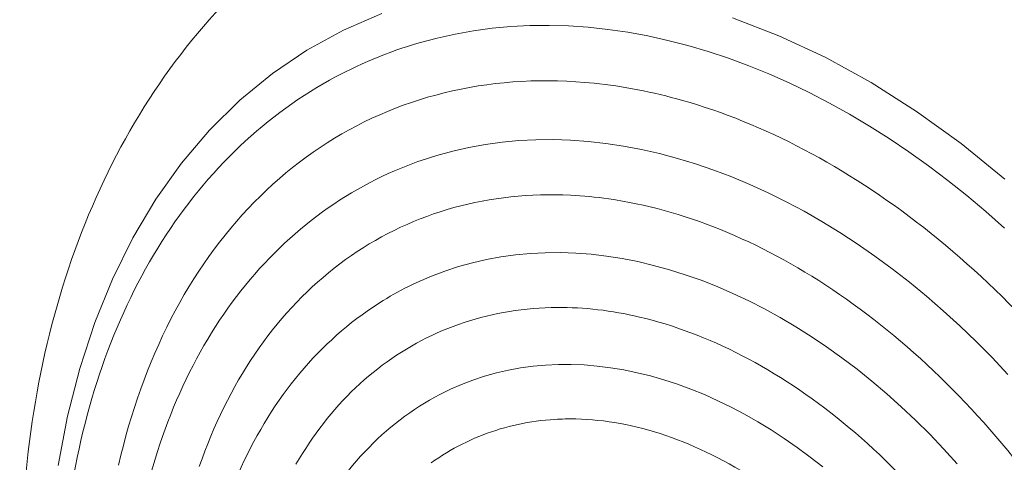
# Model space of a CAD drawing. Units: millimetres. Extents: x 701 to 1153, y 700 to 999.
# Drawn here: x 969 to 976, y 935 to 938 of the extents above; entities that cross this region are included whole.
import ezdxf

# ---------------------------------------------------------------- set-up
doc = ezdxf.new("R2010")
doc.units = ezdxf.units.MM

# ---------------------------------------------------------------- blocks, each defined once
blk = doc.blocks.new('SAVQW-C')
at = {"linetype": 'Continuous', "lineweight": 0}
for points in [[(975.9898, 937.1614), (975.7018, 937.3957), (975.4073, 937.6083), (975.1077, 937.7982), (974.8045, 937.9647), (974.4991, 938.107), (974.1929, 938.2247)], [(971.8797, 938.2535), (971.6267, 938.1449), (971.3855, 938.0128), (971.1572, 937.858), (970.9425, 937.6812), (970.7424, 937.4834), (970.5577, 937.2655), (970.389, 937.0285), (970.2369, 936.7735), (970.102, 936.5018), (969.9849, 936.2145), (969.8857, 935.913), (969.805, 935.5985), (969.7429, 935.2724)], [(975.9879, 936.8383), (975.8647, 936.9473), (975.7399, 937.0521), (975.6137, 937.1527), (975.4862, 937.249), (975.3574, 937.3409), (975.2277, 937.4284), (975.0969, 937.5113), (974.9654, 937.5895), (974.8333, 937.6631), (974.7005, 937.7319), (974.5674, 937.7959), (974.434, 937.8551), (974.3004, 937.9094), (974.1668, 937.9586), (974.0332, 938.003), (973.9, 938.0423), (973.767, 938.0765), (973.6346, 938.1057), (973.5027, 938.1298), (973.3716, 938.1488), (973.2413, 938.1628), (973.112, 938.1716), (972.9838, 938.1753), (972.8568, 938.174), (972.7311, 938.1676), (972.6069, 938.1561), (972.4842, 938.1396), (972.3631, 938.1181), (972.2438, 938.0916), (972.1264, 938.0603)], [(973.2805, 937.7939), (973.22, 937.7996), (973.1597, 937.804), (973.0996, 937.8073), (973.0398, 937.8094), (972.9803, 937.8103), (972.921, 937.8101), (972.862, 937.8087), (972.8034, 937.8061), (972.745, 937.8023), (972.687, 937.7974), (972.6294, 937.7913), (972.5721, 937.784), (972.5151, 937.7756), (972.4586, 937.766), (972.4024, 937.7553), (972.3467, 937.7434), (972.2914, 937.7304), (972.2365, 937.7162), (972.182, 937.7009), (972.1281, 937.6845), (972.0745, 937.6669), (972.0215, 937.6482), (971.969, 937.6284), (971.9169, 937.6075), (971.8654, 937.5855), (971.8144, 937.5624), (971.7639, 937.5382), (971.714, 937.513), (971.6646, 937.4866), (971.6158, 937.4592), (971.5676, 937.4307), (971.5199, 937.4012), (971.4729, 937.3706), (971.4265, 937.339), (971.3806, 937.3063), (971.3354, 937.2727), (971.2909, 937.238), (971.247, 937.2023), (971.2037, 937.1656), (971.1611, 937.1279), (971.1192, 937.0893), (971.0779, 937.0497), (971.0374, 937.0091), (970.9975, 936.9676), (970.9584, 936.9252), (970.9199, 936.8818), (970.8822, 936.8375), (970.8452, 936.7923), (970.8089, 936.7463), (970.7734, 936.6993), (970.7386, 936.6515), (970.7046, 936.6028), (970.6713, 936.5532), (970.6388, 936.5029), (970.6071, 936.4517), (970.5761, 936.3997), (970.546, 936.3468), (970.5166, 936.2933), (970.488, 936.2389), (970.4603, 936.1838), (970.4333, 936.1279), (970.4071, 936.0713), (970.3818, 936.0139), (970.3573, 935.9559), (970.3336, 935.8971), (970.3107, 935.8377), (970.2887, 935.7776), (970.2675, 935.7168), (970.2472, 935.6554), (970.2277, 935.5934), (970.209, 935.5307), (970.1912, 935.4675), (970.1743, 935.4037), (970.1582, 935.3393), (970.1429, 935.2743)], [(976.0108, 935.8733), (975.9067, 935.9834), (975.8008, 936.0901), (975.6931, 936.1934), (975.5839, 936.293), (975.4731, 936.3889), (975.361, 936.481), (975.2476, 936.5692), (975.133, 936.6535), (975.0174, 936.7336), (974.9009, 936.8097), (974.7836, 936.8816), (974.6657, 936.9492), (974.5471, 937.0124), (974.4282, 937.0713), (974.3089, 937.1257), (974.1894, 937.1757), (974.0699, 937.2212), (973.9504, 937.262), (973.8311, 937.2983), (973.7121, 937.33), (973.5935, 937.357), (973.4754, 937.3794), (973.3579, 937.3971), (973.2412, 937.4101), (973.1254, 937.4184), (973.0105, 937.4221), (972.8968, 937.4211), (972.7842, 937.4154), (972.673, 937.4051), (972.5631, 937.3902), (972.4548, 937.3706), (972.3481, 937.3465), (972.2432, 937.3179), (972.14, 937.2847)], [(973.1242, 937.0555), (973.0742, 937.0574), (973.0244, 937.0584), (972.9749, 937.0584), (972.9256, 937.0575), (972.8765, 937.0557), (972.8277, 937.0529), (972.7792, 937.0491), (972.7309, 937.0444), (972.6829, 937.0388), (972.6352, 937.0322), (972.5878, 937.0247), (972.5407, 937.0163), (972.4939, 937.0069), (972.4475, 936.9966), (972.4014, 936.9854), (972.3557, 936.9733), (972.3103, 936.9602), (972.2653, 936.9462), (972.2207, 936.9313), (972.1764, 936.9155), (972.1326, 936.8989), (972.0891, 936.8813), (972.0461, 936.8628), (972.0035, 936.8434), (971.9613, 936.8231), (971.9196, 936.802), (971.8783, 936.78), (971.8375, 936.7571), (971.7971, 936.7334), (971.7573, 936.7088), (971.7178, 936.6834), (971.6789, 936.6571), (971.6405, 936.63), (971.6026, 936.602), (971.5652, 936.5732), (971.5283, 936.5437), (971.4919, 936.5133), (971.4561, 936.4821), (971.4208, 936.4501), (971.386, 936.4173), (971.3518, 936.3837), (971.3182, 936.3494), (971.2851, 936.3143), (971.2526, 936.2784), (971.2207, 936.2418), (971.1893, 936.2044), (971.1586, 936.1663), (971.1284, 936.1275), (971.0989, 936.088), (971.0699, 936.0478), (971.0416, 936.0069), (971.0138, 935.9653), (970.9867, 935.923), (970.9603, 935.88), (970.9344, 935.8364), (970.9092, 935.7921), (970.8847, 935.7472), (970.8607, 935.7016), (970.8375, 935.6555), (970.8149, 935.6087), (970.7929, 935.5613), (970.7716, 935.5134), (970.751, 935.4648), (970.731, 935.4157), (970.7117, 935.366), (970.6931, 935.3158), (970.6752, 935.265)], [(975.677, 935.2839), (975.5871, 935.3823), (975.4955, 935.4777), (975.4023, 935.5701), (975.3076, 935.6592), (975.2115, 935.7452), (975.114, 935.8277), (975.0154, 935.9068), (974.9157, 935.9825), (974.8149, 936.0545), (974.7133, 936.1228), (974.611, 936.1875), (974.5079, 936.2483), (974.4044, 936.3053), (974.3004, 936.3583), (974.196, 936.4074), (974.0915, 936.4525), (973.9868, 936.4936), (973.8821, 936.5305), (973.7776, 936.5634), (973.6733, 936.5921), (973.5693, 936.6167), (973.4658, 936.637), (973.3628, 936.6532), (973.2604, 936.6652), (973.1588, 936.6729), (973.0581, 936.6765), (972.9583, 936.6758), (972.8597, 936.671), (972.7621, 936.662), (972.6659, 936.6488), (972.571, 936.6314), (972.4775, 936.61), (972.3856, 936.5845), (972.2954, 936.5549), (972.2068, 936.5213)], [(973.037, 936.3148), (972.9969, 936.3142), (972.9569, 936.3128), (972.9172, 936.3106), (972.8777, 936.3077), (972.8383, 936.304), (972.7992, 936.2996), (972.7604, 936.2945), (972.7217, 936.2887), (972.6833, 936.2821), (972.6452, 936.2747), (972.6073, 936.2667), (972.5696, 936.2579), (972.5323, 936.2484), (972.4952, 936.2381), (972.4584, 936.2272), (972.4219, 936.2155), (972.3857, 936.2031), (972.3498, 936.19), (972.3142, 936.1762), (972.2789, 936.1616), (972.244, 936.1464), (972.2094, 936.1305), (972.1751, 936.1139), (972.1412, 936.0965), (972.1076, 936.0785), (972.0744, 936.0599), (972.0415, 936.0405), (972.009, 936.0205), (971.9769, 935.9998), (971.9452, 935.9784), (971.9139, 935.9563), (971.8829, 935.9337), (971.8524, 935.9103), (971.8223, 935.8863), (971.7925, 935.8617), (971.7632, 935.8364), (971.7344, 935.8105), (971.7059, 935.784), (971.6779, 935.7569), (971.6503, 935.7291), (971.6231, 935.7008), (971.5964, 935.6718), (971.5702, 935.6422), (971.5444, 935.6121), (971.5191, 935.5814), (971.4942, 935.5501), (971.4698, 935.5182), (971.4459, 935.4858), (971.4225, 935.4528), (971.3995, 935.4192), (971.3771, 935.3851), (971.3551, 935.3505), (971.3336, 935.3154), (971.3126, 935.2797)], [(974.7899, 935.2621), (974.7058, 935.328), (974.6208, 935.3909), (974.5349, 935.4506), (974.4483, 935.507), (974.3611, 935.5602), (974.2734, 935.6101), (974.1852, 935.6566), (974.0967, 935.6997), (974.008, 935.7394), (973.9192, 935.7755), (973.8303, 935.8081), (973.7414, 935.8371), (973.6527, 935.8625), (973.5643, 935.8843), (973.4762, 935.9025), (973.3886, 935.917), (973.3015, 935.9279), (973.2151, 935.9351), (973.1294, 935.9386), (973.0445, 935.9385), (972.9605, 935.9347), (972.8775, 935.9273), (972.7956, 935.9162), (972.7149, 935.9015), (972.6354, 935.8832), (972.5573, 935.8614), (972.4806, 935.836), (972.4055, 935.8071), (972.3319, 935.7748)], [(973.0223, 935.5763), (972.9912, 935.5741), (972.9603, 935.5713), (972.9296, 935.568), (972.899, 935.5641), (972.8686, 935.5596), (972.8384, 935.5546), (972.8084, 935.549), (972.7785, 935.5429), (972.7489, 935.5362), (972.7194, 935.529), (972.6902, 935.5212), (972.6612, 935.5128), (972.6324, 935.5039), (972.6038, 935.4945), (972.5755, 935.4845), (972.5473, 935.474), (972.5195, 935.4629), (972.4918, 935.4514), (972.4644, 935.4392), (972.4373, 935.4266), (972.4104, 935.4134), (972.3838, 935.3997), (972.3575, 935.3854), (972.3314, 935.3707), (972.3056, 935.3554), (972.2801, 935.3396), (972.2548, 935.3233), (972.2299, 935.3065), (972.2052, 935.2892)]]:
    blk.add_lwpolyline(points, dxfattribs=at)
for points, knots in [([(977.8212, 924.2138), (978.0898, 924.3634), (978.3436, 924.5458), (978.8146, 924.9732), (979.0331, 925.2195), (979.4252, 925.7689), (979.6004, 926.0729), (979.9006, 926.729), (980.0272, 927.0822), (980.2275, 927.8283), (980.3023, 928.2229), (980.3973, 929.0428), (980.4179, 929.4702), (980.4037, 930.3458), (980.3687, 930.7962), (980.2435, 931.7068), (980.1527, 932.1692), (979.9177, 933.0916), (979.7728, 933.5539), (979.4329, 934.4638), (979.2371, 934.9136), (978.8007, 935.7864), (978.5591, 936.2116), (978.0381, 937.0238), (977.7574, 937.4129), (977.1665, 938.143), (976.8548, 938.4859), (976.2112, 939.1154), (975.8776, 939.4037), (975.1999, 939.9179), (974.8541, 940.1452), (974.1617, 940.5338), (973.8133, 940.6962), (973.1247, 940.9536), (972.7827, 941.0494), (972.1141, 941.1745), (971.7858, 941.204), (971.1496, 941.1984), (970.8403, 941.1627), (970.3494, 941.0516), (970.1594, 940.9936), (969.9757, 940.9223)], [0, 0, 0, 0, 5.598056, 5.598056, 11.161307, 11.161307, 16.629646, 16.629646, 21.996139, 21.996139, 27.296351, 27.296351, 32.565094, 32.565094, 37.824019, 37.824019, 43.083685, 43.083685, 48.347723, 48.347723, 53.615948, 53.615948, 58.886297, 58.886297, 64.156015, 64.156015, 69.422534, 69.422534, 74.684448, 74.684448, 79.942997, 79.942997, 85.204457, 85.204457, 90.483602, 90.483602, 95.806999, 95.806999, 101.210542, 101.210542, 104.803724, 104.803724, 104.803724, 104.803724]), ([(977.1257, 926.6667), (976.8362, 926.5896), (976.5356, 926.5458), (975.9288, 926.525), (975.6201, 926.548), (975.0017, 926.6572), (974.6896, 926.7451), (974.0725, 926.9819), (973.7654, 927.1326), (973.1678, 927.4903), (972.8752, 927.6991), (972.3161, 928.1655), (972.0475, 928.4249), (971.544, 928.9834), (971.307, 929.2846), (970.8728, 929.9167), (970.6737, 930.2502), (970.3199, 930.9371), (970.1636, 931.2934), (969.8989, 932.0164), (969.7894, 932.386), (969.6213, 933.1261), (969.562, 933.4996), (969.4963, 934.2379), (969.4899, 934.6057), (969.5317, 935.3229), (969.5803, 935.6751), (969.7327, 936.3507), (969.8373, 936.6768), (970.1007, 937.2884), (970.2605, 937.5765), (970.6294, 938.0998), (970.8395, 938.3378), (971.1821, 938.6449), (971.2976, 938.7373), (971.4176, 938.8227)], [0, 0, 0, 0, 4.315842, 4.315842, 8.65447, 8.65447, 13.085705, 13.085705, 17.605851, 17.605851, 22.181771, 22.181771, 26.776739, 26.776739, 31.36819, 31.36819, 35.94891, 35.94891, 40.521096, 40.521096, 45.091076, 45.091076, 49.665968, 49.665968, 54.250944, 54.250944, 58.845332, 58.845332, 63.436579, 63.436579, 67.994884, 67.994884, 72.479427, 72.479427, 74.600187, 74.600187, 74.600187, 74.600187]), ([(976.9915, 927.6998), (976.7756, 927.5535), (976.541, 927.4375), (976.0506, 927.2732), (975.7927, 927.2237), (975.2647, 927.1912), (974.9923, 927.2081), (974.4444, 927.306), (974.1663, 927.3877), (973.6167, 927.6115), (973.3425, 927.7547), (972.8104, 928.0954), (972.5499, 928.2945), (972.0538, 928.7389), (971.8158, 928.9863), (971.3724, 929.5179), (971.1648, 929.8046), (970.7886, 930.4047), (970.6181, 930.7209), (970.3212, 931.3691), (970.1933, 931.7043), (969.9855, 932.3791), (969.9045, 932.7221), (969.793, 933.4014), (969.762, 933.741), (969.7515, 934.4022), (969.7722, 934.727), (969.8647, 935.3479), (969.9371, 935.6468), (970.1315, 936.2053), (970.2545, 936.4674), (970.5462, 936.9423), (970.7163, 937.1573), (971.0959, 937.5288), (971.3072, 937.6872), (971.721, 937.9173), (971.9198, 938.0002), (972.1264, 938.0603)], [0, 0, 0, 0, 4.14, 4.14, 8.264154, 8.264154, 12.40124, 12.40124, 16.565568, 16.565568, 20.752465, 20.752465, 24.950033, 24.950033, 29.149498, 29.149498, 33.347093, 33.347093, 37.542289, 37.542289, 41.736067, 41.736067, 45.929943, 45.929943, 50.125398, 50.125398, 54.323294, 54.323294, 58.522823, 58.522823, 62.719671, 62.719671, 66.90432, 66.90432, 71.064775, 71.064775, 74.481532, 74.481532, 74.481532, 74.481532]), ([(977.5235, 928.7588), (977.67, 928.9777), (977.7953, 929.2249), (977.9946, 929.7611), (978.0697, 930.0524), (978.1654, 930.6647), (978.1866, 930.9884), (978.1739, 931.6524), (978.14, 931.9958), (978.0183, 932.685), (977.93, 933.0339), (977.7034, 933.7197), (977.564, 934.0596), (977.2416, 934.7129), (977.057, 935.0293), (976.6524, 935.6222), (976.4306, 935.9016), (975.9616, 936.4093), (975.7123, 936.64), (975.1996, 937.0419), (974.9339, 937.215), (974.4001, 937.4959), (974.1295, 937.6052), (973.6668, 937.7365), (973.4716, 937.7743), (973.2805, 937.7939)], [0, 0, 0, 0, 4.099324, 4.099324, 8.170828, 8.170828, 12.224105, 12.224105, 16.271858, 16.271858, 20.320026, 20.320026, 24.370065, 24.370065, 28.421316, 28.421316, 32.472376, 32.472376, 36.52194, 36.52194, 40.569726, 40.569726, 44.618076, 44.618076, 47.610198, 47.610198, 47.610198, 47.610198]), ([(976.4032, 928.2058), (976.1953, 928.0797), (975.9693, 927.9844), (975.499, 927.8619), (975.2523, 927.8337), (974.7499, 927.8432), (974.4916, 927.8812), (973.9755, 928.0204), (973.7151, 928.1225), (973.2053, 928.385), (972.9532, 928.5468), (972.4703, 928.921), (972.2368, 929.1354), (971.8001, 929.605), (971.5944, 929.8628), (971.2206, 930.4083), (971.0505, 930.6991), (970.7537, 931.2988), (970.6254, 931.6111), (970.4169, 932.242), (970.3354, 932.564), (970.2234, 933.2019), (970.1922, 933.5213), (970.1819, 934.1419), (970.2028, 934.4465), (970.2964, 935.0256), (970.3697, 935.3033), (970.5657, 935.8174), (970.6896, 936.0565), (970.9823, 936.4826), (971.1527, 936.6719), (971.5306, 936.9893), (971.74, 937.1192), (972.0211, 937.241), (972.0801, 937.264), (972.14, 937.2847)], [0, 0, 0, 0, 3.859044, 3.859044, 7.70395, 7.70395, 11.569292, 11.569292, 15.465707, 15.465707, 19.382917, 19.382917, 23.307233, 23.307233, 27.23097, 27.23097, 31.151973, 31.151973, 35.070923, 35.070923, 38.989564, 38.989564, 42.909759, 42.909759, 46.832671, 46.832671, 50.757327, 50.757327, 54.678077, 54.678077, 58.58254, 58.58254, 62.45721, 62.45721, 63.462142, 63.462142, 63.462142, 63.462142]), ([(976.8552, 929.1102), (976.9994, 929.3022), (977.1234, 929.5235), (977.3205, 930.0093), (977.3949, 930.2762), (977.4896, 930.8398), (977.5106, 931.1395), (977.4979, 931.755), (977.464, 932.0741), (977.3433, 932.7134), (977.2557, 933.0369), (977.0318, 933.6696), (976.8943, 933.982), (976.5776, 934.5774), (976.3967, 934.8634), (976.0028, 935.3923), (975.7876, 935.6381), (975.3363, 936.0752), (975.0978, 936.2691), (974.6121, 936.5945), (974.3624, 936.728), (973.8666, 936.9284), (973.618, 936.9965), (973.2918, 937.0433), (973.2075, 937.0514), (973.1242, 937.0555)], [0, 0, 0, 0, 3.825023, 3.825023, 7.617223, 7.617223, 11.385873, 11.385873, 15.147648, 15.147648, 18.910078, 18.910078, 22.674751, 22.674751, 26.44064, 26.44064, 30.20593, 30.20593, 33.969157, 33.969157, 37.730687, 37.730687, 41.495446, 41.495446, 42.825988, 42.825988, 42.825988, 42.825988]), ([(975.8582, 928.7451), (975.6601, 928.6387), (975.4447, 928.5637), (974.9986, 928.4822), (974.7653, 928.4747), (974.2933, 928.525), (974.0516, 928.5835), (973.5733, 928.762), (973.3337, 928.8836), (972.871, 929.1816), (972.645, 929.3601), (972.2202, 929.7624), (972.0187, 929.9888), (971.6517, 930.4752), (971.4838, 930.7384), (971.1909, 931.2857), (971.0641, 931.5734), (970.8585, 932.1564), (970.7784, 932.4555), (970.6696, 933.048), (970.6402, 933.3451), (970.6341, 933.9204), (970.6575, 934.2021), (970.7562, 934.7339), (970.8324, 934.9871), (971.034, 935.4495), (971.1608, 935.6615), (971.4577, 936.0298), (971.6296, 936.1885), (971.9409, 936.397), (972.071, 936.4662), (972.2068, 936.5213)], [0, 0, 0, 0, 3.557208, 3.557208, 7.102659, 7.102659, 10.677264, 10.677264, 14.285581, 14.285581, 17.911316, 17.911316, 21.540173, 21.540173, 25.166451, 25.166451, 28.789914, 28.789914, 32.412508, 32.412508, 36.03662, 36.03662, 39.663811, 39.663811, 43.292724, 43.292724, 46.915335, 46.915335, 50.514904, 50.514904, 52.832618, 52.832618, 52.832618, 52.832618]), ([(976.2295, 929.5162), (976.3688, 929.6816), (976.4889, 929.8773), (976.6786, 930.3132), (976.7498, 930.5557), (976.8381, 931.0704), (976.8561, 931.3457), (976.8376, 931.9109), (976.8011, 932.2045), (976.676, 932.7901), (976.5866, 933.0859), (976.3609, 933.6593), (976.2232, 933.9404), (975.9093, 934.4688), (975.7312, 934.7192), (975.3476, 935.1722), (975.1396, 935.3777), (974.7091, 935.7302), (974.4839, 935.8795), (974.0324, 936.1131), (973.8034, 936.1991), (973.3953, 936.2951), (973.2126, 936.3162), (973.037, 936.3148)], [0, 0, 0, 0, 3.530255, 3.530255, 7.021082, 7.021082, 10.481348, 10.481348, 13.933401, 13.933401, 17.386674, 17.386674, 20.842627, 20.842627, 24.299575, 24.299575, 27.755134, 27.755134, 31.207935, 31.207935, 34.660379, 34.660379, 37.529452, 37.529452, 37.529452, 37.529452]), ([(975.3635, 929.3183), (975.1775, 929.2306), (974.9749, 929.1749), (974.5584, 929.1321), (974.3414, 929.1442), (973.9059, 929.2327), (973.6841, 929.3103), (973.2509, 929.5247), (973.0363, 929.6636), (972.6301, 929.9917), (972.4354, 930.1835), (972.08, 930.6051), (971.9165, 930.8381), (971.6317, 931.3281), (971.5083, 931.5888), (971.3097, 932.1195), (971.2331, 932.3934), (971.1318, 932.9356), (971.1065, 933.2079), (971.1091, 933.7319), (971.1373, 933.9876), (971.2459, 934.4645), (971.3274, 934.6892), (971.539, 935.0904), (971.6707, 935.27), (971.9731, 935.567), (972.1454, 935.6875), (972.3319, 935.7748)], [0, 0, 0, 0, 3.228917, 3.228917, 6.449054, 6.449054, 9.708162, 9.708162, 13.001905, 13.001905, 16.308135, 16.308135, 19.613563, 19.613563, 22.915365, 22.915365, 26.215489, 26.215489, 29.517074, 29.517074, 32.822249, 32.822249, 36.128749, 36.128749, 39.424009, 39.424009, 42.656387, 42.656387, 42.656387, 42.656387]), ([(975.6517, 929.9767), (975.7828, 930.1161), (975.8958, 930.2868), (976.0713, 930.6738), (976.1358, 930.8924), (976.2103, 931.3581), (976.2215, 931.6084), (976.19, 932.1207), (976.1471, 932.3868), (976.0109, 932.9129), (975.9164, 933.1771), (975.6837, 933.6812), (975.5438, 933.9251), (975.2307, 934.3721), (975.0552, 934.5787), (974.6844, 934.9375), (974.4862, 935.0926), (974.0851, 935.3396), (973.8791, 935.4334), (973.4769, 935.5547), (973.2778, 935.583), (973.0672, 935.5787), (973.0447, 935.5777), (973.0223, 935.5763)], [0, 0, 0, 0, 3.208946, 3.208946, 6.369265, 6.369265, 9.489752, 9.489752, 12.601266, 12.601266, 15.715158, 15.715158, 18.832092, 18.832092, 21.949217, 21.949217, 25.063514, 25.063514, 28.174978, 28.174978, 31.293094, 31.293094, 31.669708, 31.669708, 31.669708, 31.669708])]:
    blk.add_open_spline(points, degree=3, knots=knots, dxfattribs=at)

msp = doc.modelspace()

# ---------------------------------------------------------------- block references
at = {"linetype": 'Continuous'}
msp.add_blockref('SAVQW-C', (0, 0), dxfattribs=at)

doc.saveas('drawing.dxf')
